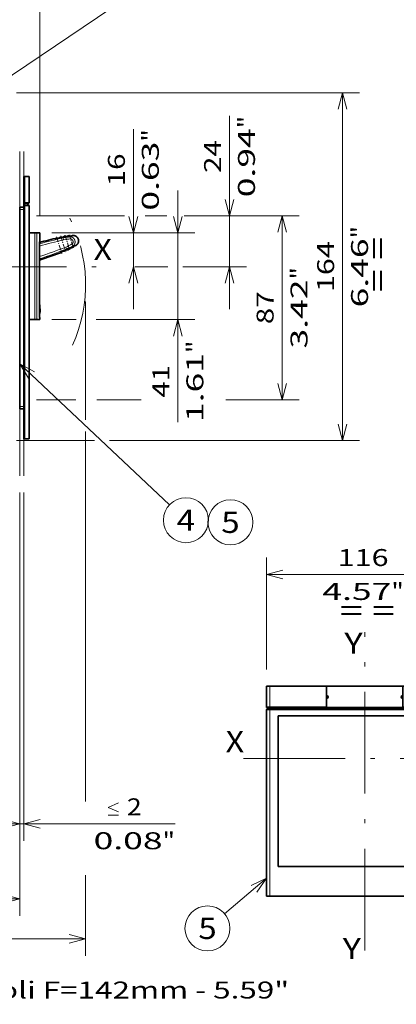
# Model space of a CAD drawing. Extents: x 0 to 420, y 0 to 297.
# Drawn here: x 207 to 251, y 121 to 237 of the extents above; entities that cross this region are included whole.
import ezdxf
from ezdxf.enums import TextEntityAlignment as Align

# ---------------------------------------------------------------- set-up
doc = ezdxf.new("R2010")
doc.units = 0
doc.linetypes.add('DASHDOT', pattern=[18.5, 12, -3, 0.5, -3])
doc.linetypes.add('DASHSPACE', pattern=[30, 12, -18])
doc.layers.get('0').update_dxf_attribs({"lineweight": 13})
doc.styles.get("Standard").update_dxf_attribs({"font": 'isocp.shx'})
doc.dimstyles.get("Standard").update_dxf_attribs({"dimtxt": 2.5, "dimasz": 2.5, "dimexe": 1.25, "dimexo": 0.625, "dimtad": 1, "dimcen": 2.5, "dimadec": 0, "dimazin": 0, "dimtfac": 1, "dimtmove": 0, "dimatfit": 0, "dimfxl": 1, "dimarcsym": 0})

# ---------------------------------------------------------------- blocks, each defined once
blk = doc.blocks.new('*D163')
at = {"color": 230, "lineweight": 13}
for p, q in [((167.764793, 259.735152), (167.764793, 284.726759)), ((209.139907, 214.268671), (209.139907, 284.726759)), ((167.764793, 282.726759), (209.139907, 282.726759))]:
    blk.add_line(p, q, dxfattribs=at)
for points in [[(169.696643, 283.244398), (167.764793, 282.726759), (169.696643, 282.20912)], [(207.208056, 282.20912), (209.139907, 282.726759), (207.208056, 283.244398)]]:
    blk.add_lwpolyline(points, dxfattribs=at)
for s, p, p2 in [('165.5', (183.315173, 283.726759), (193.589526, 283.726759)), ('6.52', (183.649276, 279.726759), (191.788757, 279.726759)), ('"', (191.788757, 279.726759), (193.255424, 279.726759))]:
    blk.add_text(s, height=2, dxfattribs=at).set_placement(p, p2, align=Align.FIT)
blk = doc.blocks.new('*D171')
at = {"color": 34, "lineweight": 13}
for p, q in [((206.764907, 181.663742), (206.764907, 131.742491)), ((167.764793, 157.752409), (167.764793, 131.742491)), ((167.764793, 133.742491), (206.764907, 133.742491))]:
    blk.add_line(p, q, dxfattribs=at)
for points in [[(169.696643, 134.26013), (167.764793, 133.742491), (169.696643, 133.224852)], [(204.833056, 133.224852), (206.764907, 133.742491), (204.833056, 134.26013)]]:
    blk.add_lwpolyline(points, dxfattribs=at)
blk.add_text('A', height=3.5, dxfattribs=at).set_placement((201.591001, 135.742491), (204.627023, 135.742491), align=Align.FIT)
blk = doc.blocks.new('*D172')
at = {"color": 7, "lineweight": 13}
for p, q in [((206.764907, 181.663742), (206.764907, 140.605009)), ((207.264907, 181.663742), (207.264907, 140.605009)), ((201.764907, 142.605009), (225.090756, 142.605009))]:
    blk.add_line(p, q, dxfattribs=at)
for points in [[(218.420247, 144.005011), (217.220247, 144.538344), (218.420247, 145.071677)], [(204.833056, 142.08737), (206.764907, 142.605009), (204.833056, 143.122649)], [(209.196758, 143.122649), (207.264907, 142.605009), (209.196758, 142.08737)], [(217.220247, 143.605009), (218.420247, 143.605009)]]:
    blk.add_lwpolyline(points, dxfattribs=at)
for s, p, p2 in [('2', (219.420247, 143.605009), (221.155117, 143.605009)), ('"', (223.624089, 139.605009), (225.090756, 139.605009)), ('0.08', (215.484608, 139.605009), (223.624089, 139.605009))]:
    blk.add_text(s, height=2, dxfattribs=at).set_placement(p, p2, align=Align.FIT)
blk = doc.blocks.new('*D173')
at = {"color": 7, "lineweight": 13, "ltscale": 0.348979}
blk.add_line((214.539907, 204.193671), (214.539907, 190.234497), dxfattribs=at)
at = {"color": 7, "lineweight": 13}
for p, q in [((214.539907, 188.859986), (214.539907, 145.236967)), ((167.764793, 157.752409), (167.764793, 127.026457)), ((167.764793, 129.026457), (214.539907, 129.026457))]:
    blk.add_line(p, q, dxfattribs=at)
at = {"color": 7, "lineweight": 13, "ltscale": 0.237736}
blk.add_line((214.539907, 136.535902), (214.539907, 127.026457), dxfattribs=at)
at = {"color": 7, "lineweight": 13}
for points in [[(169.696643, 129.544096), (167.764793, 129.026457), (169.696643, 128.508818)], [(212.608056, 128.508818), (214.539907, 129.026457), (212.608056, 129.544096)]]:
    blk.add_lwpolyline(points, dxfattribs=at)
for s, p, p2 in [('187', (188.150045, 130.026457), (194.154657, 130.026457)), ('7.37', (186.349277, 126.026457), (194.488757, 126.026457)), ('"', (194.488757, 126.026457), (195.955425, 126.026457))]:
    blk.add_text(s, height=2, dxfattribs=at).set_placement(p, p2, align=Align.FIT)
blk = doc.blocks.new('*D174')
at = {"color": 230, "lineweight": 13}
blk.add_line((231.523307, 203.318671), (231.523307, 226.10912), dxfattribs=at)
at = {"color": 230, "lineweight": 13, "ltscale": 0.259595}
blk.add_line((208.764906, 214.318671), (219.14872, 214.318671), dxfattribs=at)
at = {"color": 230, "lineweight": 13, "ltscale": 0.064464}
blk.add_line((221.566109, 214.318671), (224.144676, 214.318671), dxfattribs=at)
at = {"color": 230, "lineweight": 13, "ltscale": 0.176046}
blk.add_line((226.481484, 214.318671), (233.523307, 214.318671), dxfattribs=at)
at = {"color": 230, "lineweight": 13, "ltscale": 0.096582}
blk.add_line((220.361962, 208.318671), (224.225258, 208.318671), dxfattribs=at)
at = {"color": 230, "lineweight": 13, "ltscale": 0.188132}
blk.add_line((225.998009, 208.318671), (233.523307, 208.318671), dxfattribs=at)
at = {"color": 230, "lineweight": 13}
for points in [[(231.005669, 216.250522), (231.523307, 214.318671), (232.040945, 216.250522)], [(232.040945, 206.386819), (231.523307, 208.318671), (231.005669, 206.386819)]]:
    blk.add_lwpolyline(points, dxfattribs=at)
for s, p, p2 in [('"', (234.523307, 224.642453), (234.523307, 226.10912)), ('0.94', (234.523307, 216.502972), (234.523307, 224.642453)), ('24', (230.523307, 219.371176), (230.523307, 223.240916))]:
    blk.add_text(s, height=2, rotation=90.000003, dxfattribs=at).set_placement(p, p2, align=Align.FIT)
blk = doc.blocks.new('*D175')
at = {"color": 230, "lineweight": 13}
blk.add_line((220.177269, 203.318671), (220.177269, 224.534427), dxfattribs=at)
at = {"color": 230, "lineweight": 13, "ltscale": 0.290831}
blk.add_line((210.544032, 212.318671), (222.177269, 212.318671), dxfattribs=at)
at = {"color": 230, "lineweight": 13}
for points in [[(219.659631, 214.250522), (220.177269, 212.318671), (220.694907, 214.250522)], [(220.694907, 206.386819), (220.177269, 208.318671), (219.659631, 206.386819)]]:
    blk.add_lwpolyline(points, dxfattribs=at)
for s, p, p2 in [('"', (223.177269, 223.067761), (223.177269, 224.534428)), ('0.63', (223.177269, 214.928279), (223.177269, 223.067761)), ('16', (219.177269, 217.796483), (219.177269, 221.666224))]:
    blk.add_text(s, height=2, rotation=90.000003, dxfattribs=at).set_placement(p, p2, align=Align.FIT)
blk = doc.blocks.new('*D176')
at = {"color": 230, "lineweight": 13}
blk.add_line((225.433953, 189.992169), (225.433953, 217.318671), dxfattribs=at)
at = {"color": 230, "lineweight": 13, "ltscale": 0.422248}
blk.add_line((210.544032, 212.318671), (227.433953, 212.318671), dxfattribs=at)
at = {"color": 230, "lineweight": 13, "ltscale": 0.071844}
blk.add_line((210.544032, 202.068671), (213.417793, 202.068671), dxfattribs=at)
at = {"color": 230, "lineweight": 13, "ltscale": 0.290756}
blk.add_line((215.803703, 202.068671), (227.433953, 202.068671), dxfattribs=at)
at = {"color": 230, "lineweight": 13}
for points in [[(224.916314, 214.250522), (225.433953, 212.318671), (225.951591, 214.250522)], [(225.951591, 200.136819), (225.433953, 202.068671), (224.916314, 200.136819)]]:
    blk.add_lwpolyline(points, dxfattribs=at)
for s, p, p2 in [('"', (228.433953, 198.131649), (228.433953, 199.598317)), ('1.61', (228.433953, 189.992169), (228.433953, 198.131649)), ('41', (224.433953, 192.860373), (224.433953, 196.730112))]:
    blk.add_text(s, height=2, rotation=90.000003, dxfattribs=at).set_placement(p, p2, align=Align.FIT)
blk = doc.blocks.new('*D177')
at = {"color": 230, "lineweight": 13, "ltscale": 0.237436}
blk.add_line((208.764906, 214.318671), (218.262337, 214.318671), dxfattribs=at)
at = {"color": 230, "lineweight": 13, "ltscale": 0.036261}
blk.add_line((221.566109, 214.318671), (223.016548, 214.318671), dxfattribs=at)
at = {"color": 230, "lineweight": 13, "ltscale": 0.339065}
blk.add_line((226.159172, 214.318671), (239.721755, 214.318671), dxfattribs=at)
at = {"color": 230, "lineweight": 13}
blk.add_line((237.721755, 192.61867), (237.721755, 214.318671), dxfattribs=at)
at = {"color": 230, "lineweight": 13, "ltscale": 0.115365}
blk.add_line((208.764906, 192.61867), (213.379494, 192.61867), dxfattribs=at)
at = {"color": 230, "lineweight": 13, "ltscale": 0.130575}
blk.add_line((215.859627, 192.61867), (221.082634, 192.61867), dxfattribs=at)
at = {"color": 230, "lineweight": 13, "ltscale": 0.21618}
blk.add_line((231.074547, 192.61867), (239.721755, 192.61867), dxfattribs=at)
at = {"color": 230, "lineweight": 13}
for points in [[(238.239394, 212.386819), (237.721755, 214.318671), (237.204118, 212.386819)], [(237.204118, 194.550522), (237.721755, 192.61867), (238.239394, 194.550522)]]:
    blk.add_lwpolyline(points, dxfattribs=at)
for s, p, p2 in [('"', (240.721755, 206.805078), (240.721755, 208.271745)), ('3.42', (240.721755, 198.665596), (240.721755, 206.805078)), ('87', (236.721755, 201.5338), (236.721755, 205.40354))]:
    blk.add_text(s, height=2, rotation=90.000003, dxfattribs=at).set_placement(p, p2, align=Align.FIT)
blk = doc.blocks.new('*D178')
at = {"color": 230, "lineweight": 13}
for p, q in [((206.389907, 228.818671), (246.862472, 228.818671)), ((244.862472, 187.818671), (244.862472, 228.818671)), ((217.364662, 187.818671), (246.862472, 187.818671))]:
    blk.add_line(p, q, dxfattribs=at)
at = {"color": 230, "lineweight": 13, "ltscale": 0.230189}
blk.add_line((206.389907, 187.818671), (215.597481, 187.818671), dxfattribs=at)
at = {"color": 230, "lineweight": 13}
for points in [[(245.380109, 226.886819), (244.862472, 228.818671), (244.344835, 226.886819)], [(244.344835, 189.750523), (244.862472, 187.818671), (245.380109, 189.750523)]]:
    blk.add_lwpolyline(points, dxfattribs=at)
for s, p, p2 in [('"', (247.862472, 211.655078), (247.862472, 213.121745)), ('6.46', (247.862472, 203.515597), (247.862472, 211.655078)), ('164', (243.862472, 205.316365), (243.862472, 211.320976))]:
    blk.add_text(s, height=2, rotation=90.000003, dxfattribs=at).set_placement(p, p2, align=Align.FIT)
blk = doc.blocks.new('*D255')
at = {"color": 230, "lineweight": 13, "ltscale": 0.329634}
for p, q in [((235.868715, 160.821382), (235.868715, 174.006758)), ((259.068715, 160.821382), (259.068715, 174.006758))]:
    blk.add_line(p, q, dxfattribs=at)
at = {"color": 230, "lineweight": 13}
blk.add_line((235.868715, 172.006758), (259.068715, 172.006758), dxfattribs=at)
for points in [[(237.800567, 172.524397), (235.868715, 172.006758), (237.800567, 171.48912)], [(257.136863, 171.48912), (259.068715, 172.006758), (257.136863, 172.524397)]]:
    blk.add_lwpolyline(points, dxfattribs=at)
for s, p, p2 in [('116', (244.280592, 173.006758), (250.285203, 173.006758)), ('4.57', (242.479823, 169.006758), (250.619304, 169.006758)), ('"', (250.619305, 169.006758), (252.085971, 169.006758))]:
    blk.add_text(s, height=2, dxfattribs=at).set_placement(p, p2, align=Align.FIT)
blk = doc.blocks.new('BLOCK115')
at = {"color": 7, "lineweight": 13}
blk.add_line((-96, 43), (12.817045, 116.440575), dxfattribs=at)
blk.add_lwpolyline([(-90.753151, 49.039085), (-96, 43), (-88.436546, 45.606575)], dxfattribs=at)
blk.add_circle((21.618996, 122.381004), 10.618996, dxfattribs=at)
blk.add_text('2', height=10, dxfattribs=at).set_placement((17.28182, 117.381004), (25.956173, 117.381004), align=Align.FIT)
blk = doc.blocks.new('BLOCK122')
at = {"color": 7, "lineweight": 13}
blk.add_line((-42.848404, -59.823021), (27.883503, -126.344017), dxfattribs=at)
blk.add_lwpolyline([(-35.800797, -63.608681), (-42.848404, -59.823021), (-38.637833, -66.625298)], dxfattribs=at)
blk.add_circle((35.618996, -133.618988), 10.618996, dxfattribs=at)
blk.add_text('4', height=10, dxfattribs=at).set_placement((31.28182, -138.618988), (39.956173, -138.618988), align=Align.FIT)
blk = doc.blocks.new('BLOCK123')
at = {"color": 7, "lineweight": 13}
blk.add_circle((56.618996, -134.618988), 10.618996, dxfattribs=at)
blk.add_text('5', height=10, dxfattribs=at).set_placement((52.281818, -139.618988), (60.956169, -139.618988), align=Align.FIT)
blk = doc.blocks.new('BLOCK127')
at = {"color": 7, "lineweight": 35, "ltscale": 0.305}
for p, q in [((-40.85, 16.3), (-40.85, 28.5)), ((-38.35, 16.3), (-38.35, 28.5))]:
    blk.add_line(p, q, dxfattribs=at)
at = {"color": 7, "lineweight": 35, "ltscale": 0.0125}
for p, q in [((-40.35, 28.5), (-40.85, 28.5)), ((-40.35, 16), (-40.85, 16)), ((-40.85, 15), (-40.35, 15)), ((-40.35, -95.3), (-40.85, -95.3))]:
    blk.add_line(p, q, dxfattribs=at)
at = {"color": 7, "lineweight": 13, "ltscale": 0.305}
blk.add_line((-40.35, 16.3), (-40.35, 28.5), dxfattribs=at)
at = {"color": 7, "lineweight": 35, "ltscale": 0.05}
for p, q in [((-38.35, 28.5), (-40.35, 28.5)), ((-40.85, 14), (-42.85, 14)), ((-40.85, -81), (-42.85, -81)), ((-38.35, -95.3), (-40.35, -95.3))]:
    blk.add_line(p, q, dxfattribs=at)
at = {"color": 7, "lineweight": 35, "ltscale": 0.025}
for p, q in [((-42.85, 14), (-42.85, 13)), ((-40.85, 16), (-40.85, 15)), ((-39.05, 16), (-39.05, 15)), ((-42.85, -80), (-42.85, -81))]:
    blk.add_line(p, q, dxfattribs=at)
at = {"color": 7, "lineweight": 35, "ltscale": 0.0075}
for p, q in [((-40.85, 16.3), (-40.85, 16)), ((-40.85, 15), (-40.85, 14.7))]:
    blk.add_line(p, q, dxfattribs=at)
at = {"color": 7, "lineweight": 13, "ltscale": 0.0125}
for p, q in [((-40.35, 16.3), (-40.85, 16.3)), ((-40.85, 14.7), (-40.35, 14.7))]:
    blk.add_line(p, q, dxfattribs=at)
at = {"color": 7, "lineweight": 35}
for p, q in [((-40.85, -95.3), (-40.85, 14.7)), ((-38.35, -95.3), (-38.35, 14.7)), ((-42.85, -80), (-42.85, 13)), ((-38.35, 10), (-38.35, -46)), ((-33.57, -38), (-33.57, -2.35)), ((-33.57, -38), (-33.57, -10.91)), ((-38.35, -46), (-38.35, -76.8))]:
    blk.add_line(p, q, dxfattribs=at)
at = {"color": 7, "lineweight": 13, "ltscale": 0.0075}
for p, q in [((-40.35, 16.3), (-40.35, 16)), ((-40.35, 15), (-40.35, 14.7))]:
    blk.add_line(p, q, dxfattribs=at)
at = {"color": 7, "lineweight": 13, "ltscale": 0.05}
for p, q in [((-38.35, 16.3), (-40.35, 16.3)), ((-38.35, 14.7), (-40.35, 14.7)), ((-40.85, 13), (-42.85, 13)), ((-40.85, -80), (-42.85, -80))]:
    blk.add_line(p, q, dxfattribs=at)
at = {"color": 7, "lineweight": 13, "ltscale": 0.025}
blk.add_line((-40.35, 16), (-40.35, 15), dxfattribs=at)
at = {"color": 7, "lineweight": 35, "ltscale": 0.0425}
for p, q in [((-38.65, 16), (-40.35, 16)), ((-38.65, 15), (-40.35, 15))]:
    blk.add_line(p, q, dxfattribs=at)
at = {"color": 7, "lineweight": 13}
for p, q in [((-40.35, -95.3), (-40.35, 14.7)), ((-35.73, 1.8), (-35.73, -38.8)), ((-34.74, 1.8), (-34.74, -38.8))]:
    blk.add_line(p, q, dxfattribs=at)
at = {"color": 7, "lineweight": 35, "ltscale": 0.065413}
blk.add_line((-35.73, 2), (-38.35, 2), dxfattribs=at)
at = {"color": 7, "lineweight": 13, "ltscale": 0.065413}
blk.add_line((-35.73, 1.8), (-38.35, 1.8), dxfattribs=at)
at = {"color": 7, "lineweight": 35, "ltscale": 0.019835}
for p, q in [((-34.94, 2), (-35.73, 2)), ((-35.73, -39), (-34.94, -39))]:
    blk.add_line(p, q, dxfattribs=at)
at = {"color": 7, "lineweight": 13, "ltscale": 0.005}
for p, q in [((-35.73, 2), (-35.73, 1.8)), ((-35.73, -39), (-35.73, -38.8))]:
    blk.add_line(p, q, dxfattribs=at)
at = {"color": 7, "lineweight": 13, "ltscale": 0.024794}
for p, q in [((-34.74, 1.8), (-35.73, 1.8)), ((-35.73, -38.8), (-34.74, -38.8))]:
    blk.add_line(p, q, dxfattribs=at)
at = {"color": 7, "lineweight": 35, "ltscale": 0.034752}
for p, q in [((-33.55, 2), (-34.94, 2)), ((-34.94, -39), (-33.55, -39))]:
    blk.add_line(p, q, dxfattribs=at)
at = {"color": 7, "lineweight": 13, "ltscale": 0.034794}
for p, q in [((-33.35, 1.8), (-34.74, 1.8)), ((-34.74, -38.8), (-33.35, -38.8))]:
    blk.add_line(p, q, dxfattribs=at)
at = {"color": 7, "lineweight": 35, "ltscale": 0.10212}
blk.add_line((-33.35, -2.28), (-33.35, 1.8), dxfattribs=at)
at = {"color": 7, "lineweight": 35, "ltscale": 0.02507}
for p, q in [((-22.91, 0.05), (-23.88, -0.17)), ((-21.86, -6.74), (-20.93, -6.37))]:
    blk.add_line(p, q, dxfattribs=at)
at = {"color": 7, "lineweight": 35, "ltscale": 0.008599}
for p, q in [((-22.91, 0.05), (-22.8, -0.27)), ((-21.03, -6.04), (-20.93, -6.37))]:
    blk.add_line(p, q, dxfattribs=at)
at = {"color": 7, "lineweight": 13, "ltscale": 0.000886}
for p, q in [((-21.69, -0.02), (-21.7, 0.01)), ((-19.95, -5.66), (-19.96, -5.63))]:
    blk.add_line(p, q, dxfattribs=at)
at = {"color": 7, "lineweight": 35, "ltscale": 0.008637}
for p, q in [((-20.93, 0.44), (-20.83, 0.11)), ((-19.18, -5.25), (-19.08, -5.58))]:
    blk.add_line(p, q, dxfattribs=at)
at = {"color": 7, "lineweight": 13, "ltscale": 0.000892}
for p, q in [((-19.69, 0.27), (-19.7, 0.3)), ((-18.14, -4.77), (-18.15, -4.73))]:
    blk.add_line(p, q, dxfattribs=at)
at = {"color": 7, "lineweight": 13, "ltscale": 0.024707}
for p, q in [((-18.88, -0.93), (-18.95, 0.06)), ((-18.15, -3.3), (-17.65, -4.15))]:
    blk.add_line(p, q, dxfattribs=at)
at = {"color": 7, "lineweight": 35, "ltscale": 0.008708}
blk.add_line((-18.9, 0.65), (-18.8, 0.32), dxfattribs=at)
at = {"color": 7, "lineweight": 35, "ltscale": 0.008252}
for p, q in [((-17.54, 0.69), (-17.87, 0.69)), ((-16.13, -3.88), (-16.41, -4.06))]:
    blk.add_line(p, q, dxfattribs=at)
at = {"color": 7, "lineweight": 35, "ltscale": 0.005784}
blk.add_line((-33.57, -2.35), (-33.35, -2.28), dxfattribs=at)
at = {"color": 7, "lineweight": 35, "ltscale": 0.007231}
blk.add_line((-33.57, -2.64), (-33.57, -2.35), dxfattribs=at)
at = {"color": 7, "lineweight": 35, "ltscale": 0.013402}
for p, q in [((-25.61, -0.87), (-25.16, -0.59)), ((-23.69, -7.13), (-23.15, -7.11))]:
    blk.add_line(p, q, dxfattribs=at)
at = {"color": 7, "lineweight": 13, "ltscale": 0.000875}
for p, q in [((-25.6, -0.9), (-25.61, -0.87)), ((-23.69, -7.13), (-23.7, -7.1))]:
    blk.add_line(p, q, dxfattribs=at)
at = {"color": 7, "lineweight": 35, "ltscale": 0.008123}
for p, q in [((-25.16, -0.59), (-24.88, -0.41)), ((-23.15, -7.11), (-22.82, -7.1))]:
    blk.add_line(p, q, dxfattribs=at)
at = {"color": 7, "lineweight": 35, "ltscale": 4.5e-05}
for p, q in [((-25.16, -0.59), (-25.16, -0.59)), ((-23.15, -7.11), (-23.15, -7.11))]:
    blk.add_line(p, q, dxfattribs=at)
at = {"color": 7, "lineweight": 35, "ltscale": 0.00072}
for p, q in [((-24.88, -0.41), (-24.86, -0.4)), ((-22.82, -7.1), (-22.79, -7.1))]:
    blk.add_line(p, q, dxfattribs=at)
at = {"color": 7, "lineweight": 13, "ltscale": 0.008426}
blk.add_line((-24.79, -0.73), (-24.88, -0.41), dxfattribs=at)
at = {"color": 7, "lineweight": 35, "ltscale": 0.008424}
blk.add_line((-24.79, -0.73), (-24.88, -0.41), dxfattribs=at)
at = {"color": 7, "lineweight": 35, "ltscale": 0.008573}
for p, q in [((-24.86, -0.4), (-24.76, -0.72)), ((-22.89, -6.77), (-22.79, -7.1))]:
    blk.add_line(p, q, dxfattribs=at)
at = {"color": 7, "lineweight": 35, "ltscale": 0.014247}
for p, q in [((-24.68, -0.69), (-24.2, -0.38)), ((-24.2, -0.38), (-24.68, -0.69)), ((-22.24, -6.75), (-22.81, -6.76))]:
    blk.add_line(p, q, dxfattribs=at)
at = {"color": 7, "lineweight": 35, "ltscale": 0.008698}
for p, q in [((-24.2, -0.38), (-23.91, -0.19)), ((-23.91, -0.19), (-24.2, -0.38)), ((-21.89, -6.74), (-22.24, -6.75))]:
    blk.add_line(p, q, dxfattribs=at)
at = {"color": 7, "lineweight": 35, "ltscale": 0.000766}
for p, q in [((-23.91, -0.19), (-23.88, -0.17)), ((-21.86, -6.74), (-21.89, -6.74))]:
    blk.add_line(p, q, dxfattribs=at)
at = {"color": 7, "lineweight": 13, "ltscale": 0.000878}
for p, q in [((-23.65, -0.45), (-23.66, -0.41)), ((-21.81, -6.41), (-21.82, -6.38))]:
    blk.add_line(p, q, dxfattribs=at)
at = {"color": 7, "lineweight": 35, "ltscale": 0.007407}
for p, q in [((-22.72, -0.24), (-22.47, -0.08)), ((-22.72, -0.24), (-22.47, -0.08)), ((-20.94, -6.03), (-20.64, -6.02))]:
    blk.add_line(p, q, dxfattribs=at)
at = {"color": 7, "lineweight": 13, "ltscale": 0.009311}
for p, q in [((-22.36, -0.43), (-22.47, -0.08)), ((-20.64, -6.02), (-20.75, -5.66))]:
    blk.add_line(p, q, dxfattribs=at)
at = {"color": 7, "lineweight": 13, "ltscale": 0.024699}
for p, q in [((-22.15, -1.4), (-22.36, -0.43)), ((-21.12, -4.75), (-20.75, -5.66))]:
    blk.add_line(p, q, dxfattribs=at)
at = {"color": 7, "lineweight": 35, "ltscale": 0.008707}
blk.add_line((-17.38, -4.28), (-17.28, -4.61), dxfattribs=at)
at = {"color": 7, "lineweight": 35, "ltscale": 0.004791}
blk.add_line((-33.57, -36.08), (-33.38, -36.07), dxfattribs=at)
at = {"color": 7, "lineweight": 13, "ltscale": 0.065414}
blk.add_line((-38.35, -38.8), (-35.73, -38.8), dxfattribs=at)
at = {"color": 7, "lineweight": 35, "ltscale": 0.065414}
blk.add_line((-38.35, -39), (-35.73, -39), dxfattribs=at)
at = {"color": 7, "lineweight": 35, "ltscale": 0.005546}
blk.add_line((-33.35, -38), (-33.57, -38), dxfattribs=at)
at = {"color": 7, "lineweight": 35, "ltscale": 0.02}
blk.add_line((-33.35, -38.8), (-33.35, -38), dxfattribs=at)
at = {"color": 7, "lineweight": 35}
for centre, radius, start, end in [((-38.65, 16.3), 0.3, 270, 360), ((-38.65, 14.7), 0.3, 0, 90), ((-33.55, 1.8), 0.2, 0, 90), ((-63.85, 65.38), 77.1, 301.4182, 302.0798), ((1.21, -37.31), 44.12, 121.6285, 122.4676), ((-17.52, -22.31), 23, 98.5244, 101.0362), ((-21.7, -0.01), 0.0282, 103.826, 166.064), ((-0.76, -37.28), 42.77, 118.1426, 119.3206), ((-20.96, 0.58), 0.496, 285.2342, 295.4297), ((-1.17, -36.53), 41.57, 116.8257, 118.1), ((-17.52, -22.31), 23, 93.4447, 95.9954), ((-19.69, 0.27), 0.0251, 96.9849, 165.2338), ((-3.26, -35.95), 39.8, 113.1388, 114.3871), ((-18.89, 0.8), 0.49, 279.9602, 290.2536), ((-3.76, -34.81), 38.2, 111.6842, 113.0542), ((24.07, -208.34), 213.63, 103.2414, 105.654), ((-25.61, -0.9), 0.0297, 106.9516, 167.0113), ((-24.93, -0.25), 0.498, 290.1035, 300.2078), ((-23.65, -0.44), 0.0294, 106.3535, 166.9501), ((-22.97, 0.19), 0.496, 289.5756, 299.7318), ((-29.07, 15.14), 23, 298.2671, 300.8178), ((-24.96, 34.45), 39.8, 279.8753, 281.1237), ((-17.18, -4.72), 0.49, 104.0089, 114.3022), ((-24.73, 33.23), 38.21, 281.2084, 282.582), ((-99.42, 192.31), 213.63, 287.9547, 291.0211), ((-23.69, -7.1), 0.0297, 227.2511, 287.3109), ((-22.77, -7.26), 0.499, 94.0591, 104.1597), ((-21.82, -6.38), 0.0294, 227.3123, 287.909), ((-17.99, -83.42), 77.1, 92.1827, 92.8442), ((-20.9, -6.52), 0.496, 94.5307, 104.6869), ((-22.02, 38.09), 44.13, 271.7949, 272.6364), ((-29.07, 15.14), 23, 293.2263, 295.7381), ((-19.96, -5.63), 0.0282, 228.1985, 290.4365), ((-23.64, 36.95), 42.77, 274.9419, 276.1199), ((-19.02, -5.71), 0.496, 98.8328, 109.0282), ((-23.56, 36.11), 41.58, 276.1626, 277.4402), ((-18.15, -4.75), 0.0251, 229.0288, 297.2776), ((-33.55, -38.8), 0.2, 270, 360)]:
    blk.add_arc(centre, radius, start, end, dxfattribs=at)
at = {"color": 7, "lineweight": 13}
for centre, radius, start, end in [((-17.42, -22.64), 22.75, 93.8513, 102.5497), ((-8.32, -21.74), 24.25, 112.3462, 116), ((23.46, -206.35), 210.95, 102.5462, 105.685), ((23.48, -206.43), 210.05, 102.5479, 105.7612), ((-17.43, -22.62), 21.75, 93.8438, 102.547), ((-29.16, 15.46), 21.75, 291.7155, 300.4187), ((-29.17, 15.47), 22.75, 291.7128, 300.4111), ((-21.14, 19.85), 24.25, 278.2628, 281.9163), ((-98.84, 190.41), 210.06, 288.1015, 291.7145), ((-98.81, 190.33), 210.97, 288.0142, 291.7162)]:
    blk.add_arc(centre, radius, start, end, dxfattribs=at)
for centre, major_axis, start_param, end_param in [((-34.94, 1.8), (0, 0.2), 4.712389, 6.283185), ((-34.94, -38.8), (0, -0.2), 0, 1.570796)]:
    blk.add_ellipse(centre, major_axis=major_axis, ratio=0.991753, start_param=start_param, end_param=end_param, dxfattribs=at)
at = {"color": 7, "lineweight": 35}
for points, knots in [([(-20.75, 0.14), (-20.77, 0.12), (-20.82, 0.11), (-20.89, 0.09), (-21.04, 0.05), (-21.22, 0.02), (-21.32, 0.01), (-21.48, -0.01), (-21.61, -0.02), (-21.66, -0.02), (-21.7, -0.02), (-21.72, -0.01), (-21.72, -0.01), (-21.72, -0.01), (-21.72, -0.01)], [0, 0, 0, 0, 0, 0, 0.607097, 0.607097, 0.607097, 1.50525, 1.50525, 1.50525, 2.007422, 2.007422, 2.007422, 2.105198, 2.105198, 2.105198, 2.105198, 2.105198, 2.105198]), ([(-18.72, 0.34), (-18.75, 0.33), (-18.8, 0.32), (-18.86, 0.3), (-19.02, 0.28), (-19.2, 0.27), (-19.3, 0.26), (-19.47, 0.25), (-19.61, 0.26), (-19.65, 0.26), (-19.7, 0.27), (-19.71, 0.28), (-19.72, 0.28), (-19.72, 0.28), (-19.72, 0.28)], [0, 0, 0, 0, 0, 0, 0.609509, 0.609509, 0.609509, 1.517385, 1.517385, 1.517385, 2.026054, 2.026054, 2.026054, 2.125409, 2.125409, 2.125409, 2.125409, 2.125409, 2.125409]), ([(-17.54, 0.69), (-17.25, 0.69), (-16.97, 0.65), (-16.7, 0.58), (-16.21, 0.36), (-15.8, 0.02), (-15.63, -0.17), (-15.34, -0.58), (-15.16, -1.05), (-15.09, -1.29), (-15.02, -1.78), (-15.07, -2.28), (-15.12, -2.53), (-15.29, -2.99), (-15.58, -3.4), (-15.74, -3.58), (-15.93, -3.74), (-16.13, -3.88)], [0, 0, 0, 0, 0, 0, 1.673624, 1.673624, 1.673624, 3.220746, 3.220746, 3.220746, 4.744598, 4.744598, 4.744598, 6.275934, 6.275934, 6.275934, 7.720119, 7.720119, 7.720119, 7.720119, 7.720119, 7.720119]), ([(-24.68, -0.69), (-24.7, -0.7), (-24.75, -0.72), (-24.8, -0.74), (-24.98, -0.8), (-25.19, -0.85), (-25.34, -0.88), (-25.51, -0.91), (-25.6, -0.91), (-25.62, -0.9), (-25.63, -0.9), (-25.63, -0.89), (-25.63, -0.89), (-25.63, -0.89), (-25.63, -0.89)], [0, 0, 0, 0, 0, 0, 0.651902, 0.651902, 0.651902, 1.833879, 1.833879, 1.833879, 2.228694, 2.228694, 2.228694, 2.246387, 2.246387, 2.246387, 2.246387, 2.246387, 2.246387]), ([(-22.72, -0.24), (-22.75, -0.25), (-22.79, -0.27), (-22.85, -0.29), (-23.03, -0.35), (-23.24, -0.4), (-23.39, -0.43), (-23.56, -0.45), (-23.65, -0.45), (-23.67, -0.45), (-23.68, -0.44), (-23.68, -0.44), (-23.68, -0.44), (-23.68, -0.44), (-23.68, -0.44)], [0, 0, 0, 0, 0, 0, 0.652513, 0.652513, 0.652513, 1.835938, 1.835938, 1.835938, 2.231176, 2.231176, 2.231176, 2.248904, 2.248904, 2.248904, 2.248904, 2.248904, 2.248904]), ([(-17.3, -4.25), (-17.33, -4.26), (-17.38, -4.27), (-17.44, -4.3), (-17.59, -4.37), (-17.74, -4.46), (-17.83, -4.51), (-17.97, -4.6), (-18.08, -4.68), (-18.12, -4.71), (-18.15, -4.74), (-18.16, -4.76), (-18.16, -4.76), (-18.16, -4.76), (-18.16, -4.76)], [0, 0, 0, 0, 0, 0, 0.609509, 0.609509, 0.609509, 1.517385, 1.517385, 1.517385, 2.026054, 2.026054, 2.026054, 2.125409, 2.125409, 2.125409, 2.125409, 2.125409, 2.125409]), ([(-22.81, -6.76), (-22.84, -6.76), (-22.88, -6.77), (-22.94, -6.78), (-23.12, -6.83), (-23.33, -6.91), (-23.46, -6.97), (-23.62, -7.04), (-23.69, -7.1), (-23.71, -7.11), (-23.71, -7.12), (-23.71, -7.12), (-23.71, -7.12), (-23.71, -7.12), (-23.71, -7.12)], [0, 0, 0, 0, 0, 0, 0.651902, 0.651902, 0.651902, 1.833879, 1.833879, 1.833879, 2.228694, 2.228694, 2.228694, 2.246387, 2.246387, 2.246387, 2.246387, 2.246387, 2.246387]), ([(-20.94, -6.03), (-20.97, -6.03), (-21.01, -6.04), (-21.07, -6.05), (-21.25, -6.11), (-21.46, -6.19), (-21.59, -6.24), (-21.75, -6.32), (-21.82, -6.37), (-21.84, -6.39), (-21.84, -6.4), (-21.84, -6.4), (-21.84, -6.4), (-21.84, -6.4), (-21.84, -6.4)], [0, 0, 0, 0, 0, 0, 0.652513, 0.652513, 0.652513, 1.835938, 1.835938, 1.835938, 2.231176, 2.231176, 2.231176, 2.248903, 2.248903, 2.248903, 2.248903, 2.248903, 2.248903]), ([(-19.09, -5.22), (-19.13, -5.23), (-19.18, -5.24), (-19.24, -5.26), (-19.39, -5.32), (-19.55, -5.39), (-19.64, -5.44), (-19.78, -5.51), (-19.9, -5.58), (-19.94, -5.61), (-19.97, -5.63), (-19.98, -5.65), (-19.98, -5.65), (-19.98, -5.65), (-19.98, -5.65)], [0, 0, 0, 0, 0, 0, 0.607097, 0.607097, 0.607097, 1.50525, 1.50525, 1.50525, 2.007422, 2.007422, 2.007422, 2.105198, 2.105198, 2.105198, 2.105198, 2.105198, 2.105198]), ([(-33.57, -31.33), (-33.55, -31.35), (-33.52, -31.4), (-33.5, -31.48), (-33.42, -31.82), (-33.36, -32.37), (-33.32, -32.8), (-33.29, -33.25), (-33.27, -33.69)], [0, 0, 0, 0, 0, 0, 1.782288, 1.782288, 1.782288, 5.646078, 5.646078, 5.646078, 5.646078, 5.646078, 5.646078]), ([(-33.38, -36.07), (-33.35, -36.07), (-33.32, -36.02), (-33.3, -35.93), (-33.26, -35.56), (-33.24, -34.98), (-33.24, -34.56), (-33.25, -34.12), (-33.27, -33.69)], [0, 0, 0, 0, 0, 0, 2.131887, 2.131887, 2.131887, 5.885417, 5.885417, 5.885417, 5.885417, 5.885417, 5.885417])]:
    blk.add_open_spline(points, degree=5, knots=knots, dxfattribs=at)
at = {"color": 7, "lineweight": 13}
for points, knots in [([(-18.95, 0.06), (-18.7, 0.07), (-18.45, 0.04), (-18.21, -0.03), (-17.78, -0.23), (-17.42, -0.55), (-17.27, -0.73), (-16.95, -1.2), (-16.76, -1.75), (-16.7, -2.08), (-16.69, -2.71), (-16.88, -3.32), (-17.02, -3.58), (-17.23, -3.83), (-17.48, -4.03), (-17.5, -4.04), (-17.54, -4.07), (-17.59, -4.1), (-17.61, -4.12), (-17.63, -4.13), (-17.65, -4.15)], [0, 0, 0, 0, 0, 0, 1.711542, 1.711542, 1.711542, 3.371788, 3.371788, 3.371788, 5.813829, 5.813829, 5.813829, 7.84269, 7.84269, 7.84269, 8.02581, 8.02581, 8.02581, 8.205756, 8.205756, 8.205756, 8.205756, 8.205756, 8.205756]), ([(-18.88, -0.93), (-18.85, -0.93), (-18.81, -0.92), (-18.78, -0.93), (-18.71, -0.93), (-18.65, -0.94), (-18.62, -0.94), (-18.56, -0.95), (-18.5, -0.97), (-18.47, -0.98), (-18.42, -1), (-18.36, -1.02), (-18.34, -1.04), (-18.26, -1.08), (-18.19, -1.13), (-18.14, -1.17), (-18.04, -1.26), (-17.96, -1.37), (-17.91, -1.42), (-17.84, -1.54), (-17.77, -1.67), (-17.74, -1.74), (-17.69, -1.88), (-17.66, -2.03), (-17.65, -2.1), (-17.63, -2.25), (-17.63, -2.39), (-17.64, -2.47), (-17.66, -2.6), (-17.69, -2.73), (-17.71, -2.79), (-17.75, -2.87), (-17.79, -2.95), (-17.81, -2.97), (-17.84, -3.02), (-17.88, -3.06), (-17.89, -3.09), (-17.95, -3.14), (-18.01, -3.2), (-18.05, -3.23), (-18.1, -3.26), (-18.15, -3.29), (-18.15, -3.29), (-18.15, -3.29), (-18.15, -3.3)], [36.849312, 36.849312, 36.849312, 36.849312, 36.849312, 36.849312, 37.154818, 37.154818, 37.154818, 37.460287, 37.460287, 37.460287, 37.747315, 37.747315, 37.747315, 38.034342, 38.034342, 38.034342, 38.606599, 38.606599, 38.606599, 39.196021, 39.196021, 39.196021, 39.801734, 39.801734, 39.801734, 40.413214, 40.413214, 40.413214, 41.017038, 41.017038, 41.017038, 41.603359, 41.603359, 41.603359, 41.888642, 41.888642, 41.888642, 42.173927, 42.173927, 42.173927, 42.661339, 42.661339, 42.661339, 42.677061, 42.677061, 42.677061, 42.677061, 42.677061, 42.677061])]:
    blk.add_open_spline(points, degree=5, knots=knots, dxfattribs=at)
blk = doc.blocks.new('BLOCK179')
at = {"color": 7, "lineweight": 13}
blk.add_line((-58.000004, -84.662659), (-82.625946, -105.661209), dxfattribs=at)
blk.add_lwpolyline([(-63.670647, -92.899399), (-58.000004, -84.662659), (-67.029289, -88.960556)], dxfattribs=at)
blk.add_circle((-92.726265, -114.27375), 13.273746, dxfattribs=at)
blk.add_text('5', height=12.500001, dxfattribs=at).set_placement((-98.147736, -120.52375), (-87.304794, -120.52375), align=Align.FIT)
blk = doc.blocks.new('BLOCK180')
at = {"color": 7, "lineweight": 35, "ltscale": 0.305}
for p, q in [((-58, 16.3), (-58, 28.5)), ((-22.5, 28.5), (-22.5, 16.3)), ((22.5, 28.5), (22.5, 16.3)), ((58, 16.3), (58, 28.5))]:
    blk.add_line(p, q, dxfattribs=at)
at = {"color": 7, "lineweight": 35, "ltscale": 0.05}
for p, q in [((-56, 28.5), (-58, 28.5)), ((58, 28.5), (56, 28.5)), ((-56, -95.3), (-58, -95.3)), ((58, -95.3), (56, -95.3))]:
    blk.add_line(p, q, dxfattribs=at)
at = {"color": 7, "lineweight": 35}
for p, q in [((-56, 28.5), (-22.5, 28.5)), ((22.499999, 28.5), (-22.500001, 28.5)), ((22.5, 28.5), (56, 28.5)), ((-58, -95.3), (-58, 14.7)), ((-56, 16), (-22.5, 16)), ((-56, 15), (56, 15)), ((22.5, 16), (-22.5, 16)), ((22.5, 16), (56, 16)), ((58, -95.3), (58, 14.7)), ((51, 11), (-51, 11)), ((-51, 11), (-51, -77.8)), ((51, -77.8), (51, 11)), ((-51, -77.8), (51, -77.8)), ((-56, -95.3), (56, -95.3))]:
    blk.add_line(p, q, dxfattribs=at)
at = {"color": 7, "lineweight": 13, "ltscale": 0.305}
for p, q in [((-56, 16.3), (-56, 28.5)), ((56, 16.3), (56, 28.5))]:
    blk.add_line(p, q, dxfattribs=at)
at = {"color": 7, "lineweight": 35, "ltscale": 0.0075}
for p, q in [((-22.2, 23), (-22.500001, 23)), ((-22.500001, 21.5), (-22.2, 21.5)), ((22.499999, 23), (22.2, 23)), ((22.2, 21.5), (22.499999, 21.5)), ((-22.5, 16.3), (-22.5, 16)), ((22.5, 16), (22.5, 16.3))]:
    blk.add_line(p, q, dxfattribs=at)
at = {"color": 7, "lineweight": 13, "ltscale": 0.05}
for p, q in [((-56, 16.3), (-58, 16.3)), ((-56, 14.7), (-58, 14.7)), ((58, 16.3), (56, 16.3)), ((58, 14.7), (56, 14.7))]:
    blk.add_line(p, q, dxfattribs=at)
at = {"color": 7, "lineweight": 35, "ltscale": 0.0425}
for p, q in [((-56, 16), (-57.7, 16)), ((-56, 15), (-57.7, 15)), ((57.7, 16), (56, 16)), ((57.7, 15), (56, 15))]:
    blk.add_line(p, q, dxfattribs=at)
at = {"color": 7, "lineweight": 35, "ltscale": 0.025}
for p, q in [((-57.3, 16), (-57.3, 15)), ((57.3, 16), (57.3, 15))]:
    blk.add_line(p, q, dxfattribs=at)
at = {"color": 7, "lineweight": 13}
for p, q in [((-56, 16.3), (-22.5, 16.3)), ((-56, 14.7), (56, 14.7)), ((-56, -95.3), (-56, 14.7)), ((22.5, 16.3), (56, 16.3)), ((56, -95.3), (56, 14.7))]:
    blk.add_line(p, q, dxfattribs=at)
at = {"color": 7, "lineweight": 13, "ltscale": 0.0075}
for p, q in [((-56, 16.3), (-56, 16)), ((-56, 15), (-56, 14.7)), ((56, 16.3), (56, 16)), ((56, 15), (56, 14.7))]:
    blk.add_line(p, q, dxfattribs=at)
at = {"color": 7, "lineweight": 13, "ltscale": 0.025}
for p, q in [((-56, 16), (-56, 15)), ((56, 16), (56, 15))]:
    blk.add_line(p, q, dxfattribs=at)
at = {"color": 7, "lineweight": 35}
for centre, radius, start, end in [((-22.2, 22.25), 0.75, 270, 450), ((22.2, 22.25), 0.75, 90, 270), ((-57.7, 16.3), 0.3, 180, 270), ((-57.7, 14.7), 0.3, 90, 180), ((57.7, 16.3), 0.3, 270, 360), ((57.7, 14.7), 0.3, 0, 90)]:
    blk.add_arc(centre, radius, start, end, dxfattribs=at)

msp = doc.modelspace()

# ---------------------------------------------------------------- linework, layer by layer
at = {"color": 7, "linetype": 'DASHSPACE', "lineweight": 13}
for p, q in [((206.764907, 221.902817), (206.764907, 183.663742)), ((207.264907, 221.902817), (207.264907, 183.663742))]:
    msp.add_line(p, q, dxfattribs=at)
at = {"color": 7, "linetype": 'DASHDOT', "lineweight": 13}
for p, q in [((207.264907, 190.44867), (207.264907, 216.488671)), ((163.270622, 208.318671), (218.361962, 208.318671)), ((247.468715, 127.659405), (247.468715, 165.223358)), ((233.162766, 150.321382), (262.44249, 150.321382))]:
    msp.add_line(p, q, dxfattribs=at)
at = {"color": 7, "linetype": 'DASHDOT', "lineweight": 13, "ltscale": 0.052399}
msp.add_line((211.121731, 211.846538), (211.739117, 209.84358), dxfattribs=at)
at = {"color": 7, "linetype": 'DASHDOT', "lineweight": 13, "ltscale": 0.05026}
msp.add_line((211.612429, 211.952027), (212.204618, 210.030814), dxfattribs=at)
at = {"color": 7, "linetype": 'DASHDOT', "lineweight": 13, "ltscale": 0.047318}
msp.add_line((212.109313, 212.037447), (212.666834, 210.228705), dxfattribs=at)
at = {"color": 7, "linetype": 'DASHDOT', "lineweight": 13, "ltscale": 0.041916}
msp.add_line((212.621679, 212.072641), (213.115553, 210.470387), dxfattribs=at)
at = {"color": 7, "linetype": 'DASHDOT', "lineweight": 13, "ltscale": 0.003779}
msp.add_line((209.045964, 203.390797), (209.196964, 203.39739), dxfattribs=at)
at = {"color": 7, "linetype": 'DASHDOT', "lineweight": 13}
msp.add_arc((197.139907, 206.193671), 17.4, 335.768356, 387.749297, dxfattribs=at)

# ---------------------------------------------------------------- block references
at = {"lineweight": 0}
for name, p, xscale, yscale, zscale in [('BLOCK127', (217.477008, 211.818671), 0.25, 0.25, 0.25), ('BLOCK115', (217.477008, 211.818671), 0.25, 0.25, 0.25), ('BLOCK122', (217.477008, 211.818671), 0.25, 0.25, 0.25), ('BLOCK123', (217.477008, 211.818671), 0.25, 0.25, 0.25), ('BLOCK180', (247.468715, 153.121382), 0.2, 0.2, 0.2), ('BLOCK179', (247.468715, 153.121382), 0.2, 0.2, 0.2)]:
    msp.add_blockref(name, p, dxfattribs=dict(at, xscale=xscale, yscale=yscale, zscale=zscale))

# ---------------------------------------------------------------- texts
at = {"color": 7, "lineweight": 13}
for s, height, p, p2 in [('X', 2.5, (215.477008, 209.09965), (217.645596, 209.09965)), ('= =', 2.5, (244.528035, 166.510069), (251.0338, 166.510069)), ('Y', 2.5, (245.068715, 162.652361), (247.237303, 162.652361)), ('X', 2.5, (231.068714, 151.052361), (233.237302, 151.052361)), ('Y', 2.5, (244.868715, 126.652363), (247.037303, 126.652363)), ('Fixing 4 poles F=142mm - 5.59" / Fissaggio 4 poli F=142mm - 5.59"', 2, (125.794725, 121.994686), (238.561339, 121.994686))]:
    msp.add_text(s, height=height, dxfattribs=at).set_placement(p, p2, align=Align.FIT)
msp.add_text('= =', height=2.5, rotation=90.000003, dxfattribs=at).set_placement((250.243018, 205.32099), (250.243018, 211.826754), align=Align.FIT)

# ---------------------------------------------------------------- dimensions: what is measured, and where the dimension line sits
at = {"color": 0, "lineweight": 0}
for base, p1, p2, angle, override, picture, middle, dimtype in [((167.764793, 282.726759), (209.139907, 212.268671), (167.764793, 257.735154), 179.999046, {"dimlfac": 4}, '*D163', (188.45235, 282.726759), 160), ((244.862472, 228.818671), (204.389907, 187.818671), (204.389907, 228.818671), 89.999523, {"dimlfac": 4}, '*D178', (244.862472, 208.318671), 160), ((231.523307, 208.318671), (206.764907, 214.318671), (218.361962, 208.318671), 269.998569, {"dimlfac": 4}, '*D174', (231.523307, 221.306046), 160), ((220.177269, 208.318671), (208.544032, 212.318671), (218.361962, 208.318671), 269.998569, {"dimlfac": 4}, '*D175', (220.177269, 219.731353), 160), ((225.433953, 212.318671), (208.544032, 202.068671), (208.544032, 212.318671), 89.999523, {"dimlfac": 4}, '*D176', (225.433953, 194.795243), 160), ((237.721756, 214.318671), (206.764907, 192.618671), (206.764907, 214.318671), 89.999523, {"dimlfac": 4}, '*D177', (237.721756, 203.468671), 160), ((167.764793, 129.026457), (214.539907, 206.193671), (167.764793, 159.752409), 179.999046, {"dimlfac": 4}, '*D173', (191.15235, 129.026457), 160), ((235.868715, 172.006758), (259.068715, 158.821382), (235.868715, 158.821382), 180, {"dimlfac": 5}, '*D255', (247.282897, 172.006758), 161)]:
    dim = msp.add_linear_dim(base=base, p1=p1, p2=p2, angle=angle, dimstyle='STANDARD', override=override, dxfattribs=at)
    dim.commit()
    dim.dimension.update_dxf_attribs({"geometry": picture, "text_midpoint": middle, "dimtype": dimtype, "oblique_angle": 89.999523})
for base, p1, angle, text, picture, middle, dimtype in [((206.764907, 133.742491), (167.764793, 159.752409), 359.998092, 'A', '*D171', (203.109012, 133.742491), 160), ((206.764907, 142.605009), (207.264907, 183.663742), 180, '<LOWEROREQUAL><>', '*D172', (220.287682, 142.605009), 161)]:
    dim = msp.add_linear_dim(base=base, p1=p1, p2=(206.764907, 183.663742), angle=angle, text=text, dimstyle='STANDARD', override={"dimlfac": 4}, dxfattribs=at)
    dim.commit()
    dim.dimension.update_dxf_attribs({"geometry": picture, "text_midpoint": middle, "dimtype": dimtype, "oblique_angle": 89.999523})

doc.saveas('drawing.dxf')
